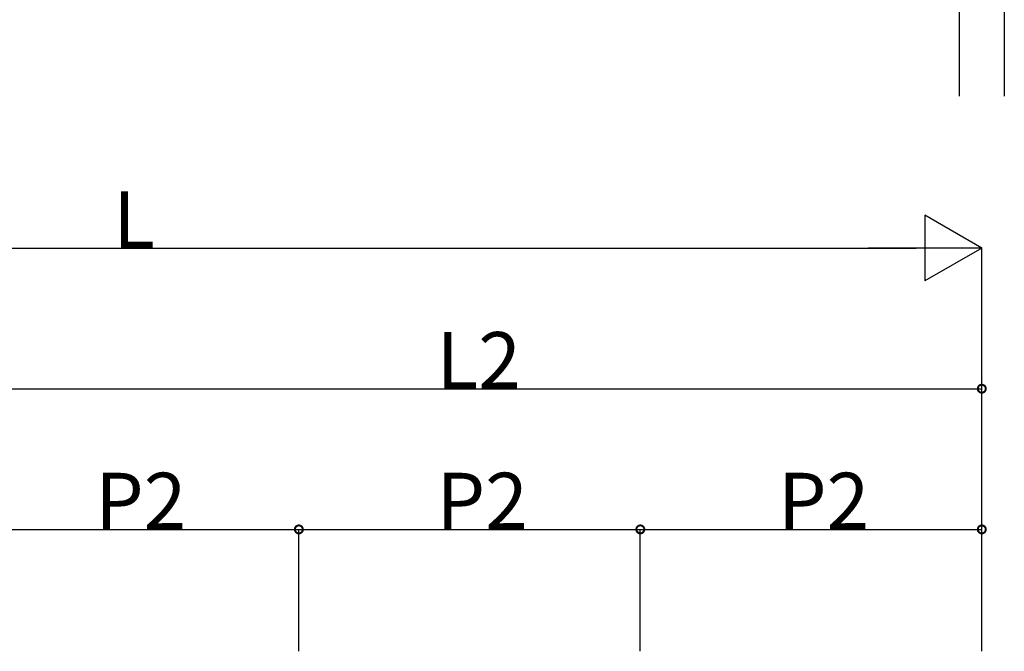
# Model space of a CAD drawing. Extents: x 0 to 22176, y 0 to 35923.
# Drawn here: x 15853 to 18477, y 18825 to 20508 of the extents above; entities that cross this region are included whole.
import ezdxf

# ---------------------------------------------------------------- set-up
doc = ezdxf.new("R2010")
doc.units = 0
doc.layers.add('YKK_A1', color=4, linetype='CONTINUOUS')
doc.layers.add('YKK_D', color=6, linetype='CONTINUOUS')
doc.styles.get("Standard").update_dxf_attribs({"font": 'txt', "bigfont": 'BIGFONT'})

msp = doc.modelspace()

# ---------------------------------------------------------------- linework, layer by layer
at = {"layer": 'YKK_A1'}
for p, q in [((18357.4, 20677.2), (18357.4, 20304.7)), ((18477.4, 20594.7), (18477.4, 20304.7))]:
    msp.add_line(p, q, dxfattribs=at)
at = {"layer": 'YKK_D', "lineweight": -2}
for p, q in [((18417.3, 19899.7), (18265.8, 19987.2)), ((18265.8, 19987.2), (18265.8, 19812.2)), ((18417.3, 19899.7), (18114.2, 19899.7)), ((18417.3, 19899.7), (18265.8, 19812.2))]:
    msp.add_line(p, q, dxfattribs=at)
at = {"layer": 'YKK_D'}
for p, q in [((14042.3, 19899.7), (18242.3, 19899.7)), ((18417.3, 18824.7), (18417.3, 19900.7)), ((15687.3, 19524.7), (18417.3, 19524.7)), ((18417.3, 18824.7), (18417.3, 19525.7)), ((15687.3, 19149.7), (16597.3, 19149.7)), ((16597.3, 18824.7), (16597.3, 19150.7)), ((16597.3, 18824.7), (16597.3, 19150.7)), ((16597.3, 19149.7), (17507.3, 19149.7)), ((17507.3, 18824.7), (17507.3, 19150.7)), ((17507.3, 18824.7), (17507.3, 19150.7)), ((17507.3, 19149.7), (18417.3, 19149.7)), ((18417.3, 18824.7), (18417.3, 19150.7))]:
    msp.add_line(p, q, dxfattribs=at)
at = {"layer": 'YKK_D', "linetype": 'ByBlock', "const_width": 21.2}
for points in [[(18414.7, 19524.7, 1), (18420, 19524.7, 1)], [(16594.7, 19149.7, 1), (16600, 19149.7, 1)], [(16600, 19149.7, 1), (16594.7, 19149.7, 1)], [(17504.7, 19149.7, 1), (17510, 19149.7, 1)], [(17510, 19149.7, 1), (17504.7, 19149.7, 1)], [(18414.7, 19149.7, 1), (18420, 19149.7, 1)]]:
    msp.add_lwpolyline(points, format="xyb", close=True, dxfattribs=at)

# ---------------------------------------------------------------- texts
at = {"layer": 'YKK_D'}
for s, p in [('L', (16102.3, 19900.7)), ('L2', (16964.3, 19525.7)), ('P2', (16054.3, 19150.7)), ('P2', (16964.3, 19150.7)), ('P2', (17874.3, 19150.7))]:
    msp.add_text(s, height=150, dxfattribs=at).set_placement(p)

doc.saveas('drawing.dxf')
